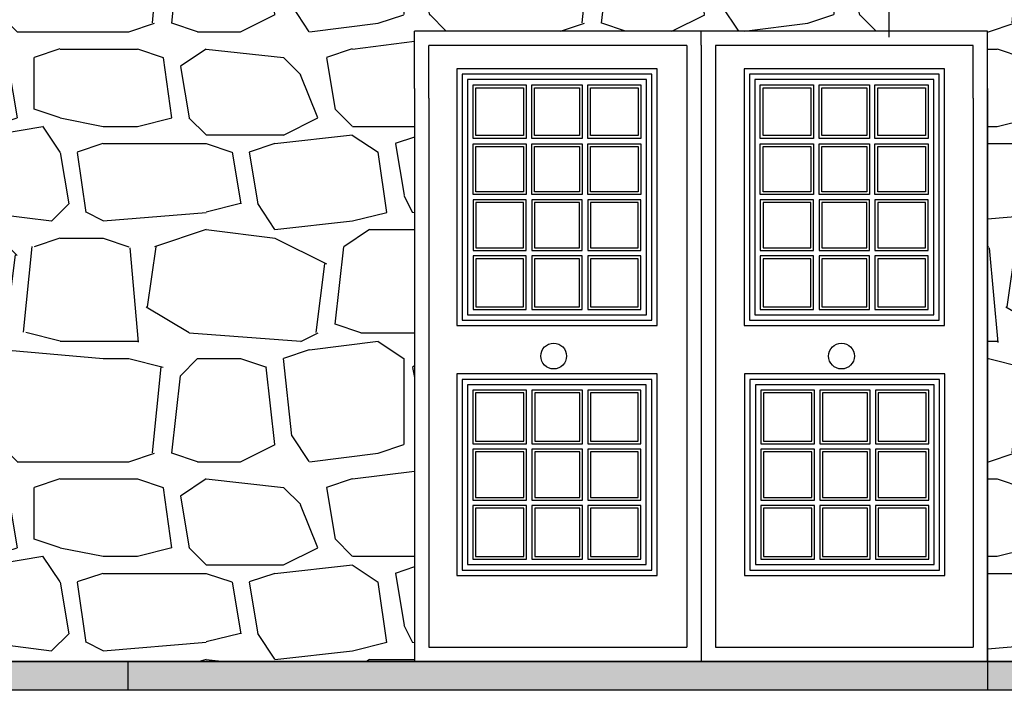
# Model space of a CAD drawing. Units: millimetres. Extents: x 5026 to 5346, y 3342 to 3459.
# Drawn here: x 5163 to 5167, y 3371 to 3374 of the extents above; entities that cross this region are included whole.
import ezdxf

# ---------------------------------------------------------------- set-up
doc = ezdxf.new("R2010")
doc.units = ezdxf.units.MM
doc.layers.add('hatch', color=8, linetype='Continuous')
doc.layers.add('proboles', color=51, linetype='Continuous')
pattern_1 = [(0, (187.9898, 45.0693), (0, 1.5), [0.09, -1.41]), (0, (187.9898, 46.5093), (0, 1.5), [0.12, -1.38]), (0, (187.9898, 46.2393), (0, 1.5), [0.12, -1.38]), (0, (187.9898, 46.1793), (0, 1.5), [0.36, -1.14]), (4.76364, (187.9898, 45.9093), (7e-09, 1.50000005), [0.361248, -17.7011444]), (4.76364, (189.4898, 45.9093), (7e-09, 1.50000005), [0.361248, -17.7011444]), (4.76364, (190.9898, 45.9093), (7e-09, 1.50000005), [0.361248, -17.7011444]), (4.76364, (192.4898, 45.9093), (7e-09, 1.50000005), [0.361248, -17.7011444]), (4.76364, (193.9898, 45.9093), (7e-09, 1.50000005), [0.361248, -17.7011444]), (4.76364, (195.4898, 45.9093), (7e-09, 1.50000005), [0.361248, -17.7011444]), (4.76364, (196.9898, 45.9093), (7e-09, 1.50000005), [0.361248, -17.7011444]), (4.76364, (198.4898, 45.9093), (7e-09, 1.50000005), [0.361248, -17.7011444]), (4.76364, (199.9898, 45.9093), (7e-09, 1.50000005), [0.361248, -17.7011444]), (4.76364, (201.4898, 45.9093), (7e-09, 1.50000005), [0.361248, -17.7011444]), (4.76364, (202.9898, 45.9093), (7e-09, 1.50000005), [0.361248, -17.7011444]), (4.76364, (204.4898, 45.9093), (7e-09, 1.50000005), [0.361248, -17.7011444]), (0, (187.9898, 45.8493), (0, 1.5), [0, -1.5]), (0, (187.9898, 45.4293), (0, 1.5), [0.09, -1.41]), (0, (187.9898, 45.4893), (0, 1.5), [0, -1.5]), (279.462326, (188.25985, 46.44926), (-8.1e-08, 1.499999952), [0.1824829, -8.94166077]), (279.462326, (188.49985, 46.14926), (-8.1e-08, 1.499999952), [0.1824829, -8.94166077]), (279.462326, (189.33985, 46.14926), (-8.1e-08, 1.499999952), [0.1824829, -8.94166077]), (278.130104, (188.94985, 46.14926), (-7.4e-08, 1.4999999965), [0.21213203, -10.3944699]), (111.801407, (188.73985, 46.26926), (-4e-08, 1.5), [0.16155494, -7.9161923]), (111.801407, (190.23985, 46.26926), (-4e-08, 1.5), [0.16155494, -7.9161923]), (90, (189.2498, 46.2993), (-1.5, 9e-17), [0.18, -1.32]), (262.875, (188.76985, 45.75926), (-1.71e-07, 1.500000015), [0.24186773, -11.85151886]), (261.8699036, (188.16985, 45.81926), (-3.54e-07, 1.500000029), [0.21213203, -10.3944699]), (264.2894287, (189.24985, 45.81926), (-3.22e-07, 1.500000038), [0.30149626, -14.77331726]), (270, (189.0398, 45.4293), (1.5, 9e-17), [0.3, -1.2]), (263.6598206, (188.25985, 45.36926), (-2.977e-07, 1.5000000112), [0.27166157, -13.311416]), (276.340187, (188.61985, 45.42926), (5.14e-08, 1.5000000063), [0.27166157, -13.311416]), (279.462326, (188.76985, 46.47926), (-8.1e-08, 1.499999952), [0.1824829, -8.94166077]), (279.462326, (189.15985, 46.44926), (-8.1e-08, 1.499999952), [0.1824829, -8.94166077]), (278.130104, (189.39985, 46.14926), (-7.4e-08, 1.4999999965), [0.21213203, -10.3944699]), (279.462326, (189.00985, 46.17926), (-8.1e-08, 1.499999952), [0.1824829, -8.94166077]), (262.875, (189.18985, 45.78926), (-1.71e-07, 1.500000015), [0.24186773, -11.85151886]), (282.528801, (189.06985, 45.39926), (1.03e-07, 1.49999998), [0.2765863, -13.5527307]), (282.528801, (190.56985, 45.39926), (1.03e-07, 1.49999998), [0.2765863, -13.5527307]), (276.340187, (188.55985, 45.39926), (5.14e-08, 1.5000000063), [0.27166157, -13.311416]), (264.2894287, (188.19985, 45.39926), (-3.22e-07, 1.500000038), [0.30149626, -14.77331726]), (279.462326, (188.43985, 46.14926), (-8.1e-08, 1.499999952), [0.1824829, -8.94166077]), (263.6598206, (188.82985, 45.81926), (-2.977e-07, 1.5000000112), [0.27166157, -13.311416]), (275.194435, (188.07985, 45.81926), (-8.6e-08, 1.499999958), [0.3313608, -16.23668152]), (0, (188.8598, 46.2393), (0, 1.5), [0.24, -1.26]), (6.340192, (188.5898, 46.1793), (-9e-11, 1.5), [0.2716616, -13.311416]), (6.340192, (190.0898, 46.1793), (-9e-11, 1.5), [0.2716616, -13.311416]), (6.340192, (191.5898, 46.1793), (-9e-11, 1.5), [0.2716616, -13.311416]), (6.340192, (193.0898, 46.1793), (-9e-11, 1.5), [0.2716616, -13.311416]), (6.340192, (194.5898, 46.1793), (-9e-11, 1.5), [0.2716616, -13.311416]), (6.340192, (196.0898, 46.1793), (-9e-11, 1.5), [0.2716616, -13.311416]), (6.340192, (197.5898, 46.1793), (-9e-11, 1.5), [0.2716616, -13.311416]), (6.340192, (199.0898, 46.1793), (-9e-11, 1.5), [0.2716616, -13.311416]), (6.340192, (200.5898, 46.1793), (-9e-11, 1.5), [0.2716616, -13.311416]), (9.462322, (189.0998, 46.2093), (2e-08, 1.49999995), [0.1824829, -8.9416608]), (9.462322, (190.5998, 46.2093), (2e-08, 1.49999995), [0.1824829, -8.9416608]), (9.462322, (192.0998, 46.2093), (2e-08, 1.49999995), [0.1824829, -8.9416608]), (9.462322, (193.5998, 46.2093), (2e-08, 1.49999995), [0.1824829, -8.9416608]), (9.462322, (195.0998, 46.2093), (2e-08, 1.49999995), [0.1824829, -8.9416608]), (9.462322, (196.5998, 46.2093), (2e-08, 1.49999995), [0.1824829, -8.9416608]), (352.874984, (189.0698, 45.9393), (-3e-09, 1.50000005), [0.2418677, -11.851519]), (352.874984, (190.5698, 45.9393), (-3e-09, 1.50000005), [0.2418677, -11.851519]), (352.874984, (192.0698, 45.9393), (-3e-09, 1.50000005), [0.2418677, -11.851519]), (352.874984, (193.5698, 45.9393), (-3e-09, 1.50000005), [0.2418677, -11.851519]), (352.874984, (195.0698, 45.9393), (-3e-09, 1.50000005), [0.2418677, -11.851519]), (352.874984, (196.5698, 45.9393), (-3e-09, 1.50000005), [0.2418677, -11.851519]), (352.874984, (198.0698, 45.9393), (-3e-09, 1.50000005), [0.2418677, -11.851519]), (352.874984, (199.5698, 45.9393), (-3e-09, 1.50000005), [0.2418677, -11.851519]), (348.690067, (189.3398, 46.2693), (-5e-09, 1.5), [0.1529706, -7.4955588]), (348.690067, (190.8398, 46.2693), (-5e-09, 1.5), [0.1529706, -7.4955588]), (348.690067, (192.3398, 46.2693), (-5e-09, 1.5), [0.1529706, -7.4955588]), (348.690067, (193.8398, 46.2693), (-5e-09, 1.5), [0.1529706, -7.4955588]), (348.690067, (195.3398, 46.2693), (-5e-09, 1.5), [0.1529706, -7.4955588]), (0, (189.3398, 45.8493), (0, 1.5), [0.15, -1.35]), (0, (188.9198, 45.8793), (0, 1.5), [0.18, -1.32]), (0, (188.8898, 45.5193), (0, 1.5), [0.21, -1.29]), (0, (189.3398, 45.4893), (0, 1.5), [0.15, -1.35]), (354.80557, (189.1598, 45.4593), (-5e-09, 1.49999995), [0.331361, -16.2366815]), (354.80557, (190.6598, 45.4593), (-5e-09, 1.49999995), [0.331361, -16.2366815]), (354.80557, (192.1598, 45.4593), (-5e-09, 1.49999995), [0.331361, -16.2366815]), (354.80557, (193.6598, 45.4593), (-5e-09, 1.49999995), [0.331361, -16.2366815]), (354.80557, (195.1598, 45.4593), (-5e-09, 1.49999995), [0.331361, -16.2366815]), (354.80557, (196.6598, 45.4593), (-5e-09, 1.49999995), [0.331361, -16.2366815]), (354.80557, (198.1598, 45.4593), (-5e-09, 1.49999995), [0.331361, -16.2366815]), (354.80557, (199.6598, 45.4593), (-5e-09, 1.49999995), [0.331361, -16.2366815]), (354.80557, (201.1598, 45.4593), (-5e-09, 1.49999995), [0.331361, -16.2366815]), (354.80557, (202.6598, 45.4593), (-5e-09, 1.49999995), [0.331361, -16.2366815]), (354.80557, (204.1598, 45.4593), (-5e-09, 1.49999995), [0.331361, -16.2366815]), (0, (189.1898, 45.0693), (0, 1.5), [0.3, -1.2]), (7.125016, (188.7098, 45.0693), (3e-09, 1.50000005), [0.2418677, -11.851519]), (7.125016, (190.2098, 45.0693), (3e-09, 1.50000005), [0.2418677, -11.851519]), (7.125016, (191.7098, 45.0693), (3e-09, 1.50000005), [0.2418677, -11.851519]), (7.125016, (193.2098, 45.0693), (3e-09, 1.50000005), [0.2418677, -11.851519]), (7.125016, (194.7098, 45.0693), (3e-09, 1.50000005), [0.2418677, -11.851519]), (7.125016, (196.2098, 45.0693), (3e-09, 1.50000005), [0.2418677, -11.851519]), (7.125016, (197.7098, 45.0693), (3e-09, 1.50000005), [0.2418677, -11.851519]), (7.125016, (199.2098, 45.0693), (3e-09, 1.50000005), [0.2418677, -11.851519]), (7.125016, (188.7098, 45.4593), (3e-09, 1.50000005), [0.2418677, -11.851519]), (7.125016, (190.2098, 45.4593), (3e-09, 1.50000005), [0.2418677, -11.851519]), (7.125016, (191.7098, 45.4593), (3e-09, 1.50000005), [0.2418677, -11.851519]), (7.125016, (193.2098, 45.4593), (3e-09, 1.50000005), [0.2418677, -11.851519]), (7.125016, (194.7098, 45.4593), (3e-09, 1.50000005), [0.2418677, -11.851519]), (7.125016, (196.2098, 45.4593), (3e-09, 1.50000005), [0.2418677, -11.851519]), (7.125016, (197.7098, 45.4593), (3e-09, 1.50000005), [0.2418677, -11.851519]), (7.125016, (199.2098, 45.4593), (3e-09, 1.50000005), [0.2418677, -11.851519]), (0, (188.3198, 45.0693), (0, 1.5), [0.15, -1.35]), (355.601294, (188.2898, 45.5193), (6e-09, 1.50000005), [0.391152, -19.166455]), (355.601294, (189.7898, 45.5193), (6e-09, 1.50000005), [0.391152, -19.166455]), (355.601294, (191.2898, 45.5193), (6e-09, 1.50000005), [0.391152, -19.166455]), (355.601294, (192.7898, 45.5193), (6e-09, 1.50000005), [0.391152, -19.166455]), (355.601294, (194.2898, 45.5193), (6e-09, 1.50000005), [0.391152, -19.166455]), (355.601294, (195.7898, 45.5193), (6e-09, 1.50000005), [0.391152, -19.166455]), (355.601294, (197.2898, 45.5193), (6e-09, 1.50000005), [0.391152, -19.166455]), (355.601294, (198.7898, 45.5193), (6e-09, 1.50000005), [0.391152, -19.166455]), (355.601294, (200.2898, 45.5193), (6e-09, 1.50000005), [0.391152, -19.166455]), (355.601294, (201.7898, 45.5193), (6e-09, 1.50000005), [0.391152, -19.166455]), (355.601294, (203.2898, 45.5193), (6e-09, 1.50000005), [0.391152, -19.166455]), (355.601294, (204.7898, 45.5193), (6e-09, 1.50000005), [0.391152, -19.166455]), (355.601294, (206.2898, 45.5193), (6e-09, 1.50000005), [0.391152, -19.166455]), (352.874984, (188.3498, 45.8793), (-3e-09, 1.50000005), [0.2418677, -11.851519]), (352.874984, (189.8498, 45.8793), (-3e-09, 1.50000005), [0.2418677, -11.851519]), (352.874984, (191.3498, 45.8793), (-3e-09, 1.50000005), [0.2418677, -11.851519]), (352.874984, (192.8498, 45.8793), (-3e-09, 1.50000005), [0.2418677, -11.851519]), (352.874984, (194.3498, 45.8793), (-3e-09, 1.50000005), [0.2418677, -11.851519]), (352.874984, (195.8498, 45.8793), (-3e-09, 1.50000005), [0.2418677, -11.851519]), (352.874984, (197.3498, 45.8793), (-3e-09, 1.50000005), [0.2418677, -11.851519]), (352.874984, (198.8498, 45.8793), (-3e-09, 1.50000005), [0.2418677, -11.851519]), (6.340192, (188.5898, 45.8793), (-9e-11, 1.5), [0.2716616, -13.311416]), (6.340192, (190.0898, 45.8793), (-9e-11, 1.5), [0.2716616, -13.311416]), (6.340192, (191.5898, 45.8793), (-9e-11, 1.5), [0.2716616, -13.311416]), (6.340192, (193.0898, 45.8793), (-9e-11, 1.5), [0.2716616, -13.311416]), (6.340192, (194.5898, 45.8793), (-9e-11, 1.5), [0.2716616, -13.311416]), (6.340192, (196.0898, 45.8793), (-9e-11, 1.5), [0.2716616, -13.311416]), (6.340192, (197.5898, 45.8793), (-9e-11, 1.5), [0.2716616, -13.311416]), (6.340192, (199.0898, 45.8793), (-9e-11, 1.5), [0.2716616, -13.311416]), (6.340192, (200.5898, 45.8793), (-9e-11, 1.5), [0.2716616, -13.311416]), (278.130104, (188.19985, 46.47926), (-7.4e-08, 1.4999999965), [0.21213203, -10.3944699]), (0, (188.3498, 46.2093), (0, 1.5), [0.27, -1.23]), (353.659808, (188.3498, 46.5093), (9e-11, 1.5), [0.2716616, -13.311416]), (353.659808, (189.8498, 46.5093), (9e-11, 1.5), [0.2716616, -13.311416]), (353.659808, (191.3498, 46.5093), (9e-11, 1.5), [0.2716616, -13.311416]), (353.659808, (192.8498, 46.5093), (9e-11, 1.5), [0.2716616, -13.311416]), (353.659808, (194.3498, 46.5093), (9e-11, 1.5), [0.2716616, -13.311416]), (353.659808, (195.8498, 46.5093), (9e-11, 1.5), [0.2716616, -13.311416]), (353.659808, (197.3498, 46.5093), (9e-11, 1.5), [0.2716616, -13.311416]), (353.659808, (198.8498, 46.5093), (9e-11, 1.5), [0.2716616, -13.311416]), (353.659808, (200.3498, 46.5093), (9e-11, 1.5), [0.2716616, -13.311416]), (7.125016, (188.8598, 46.5093), (3e-09, 1.50000005), [0.2418677, -11.851519]), (7.125016, (190.3598, 46.5093), (3e-09, 1.50000005), [0.2418677, -11.851519]), (7.125016, (191.8598, 46.5093), (3e-09, 1.50000005), [0.2418677, -11.851519]), (7.125016, (193.3598, 46.5093), (3e-09, 1.50000005), [0.2418677, -11.851519]), (7.125016, (194.8598, 46.5093), (3e-09, 1.50000005), [0.2418677, -11.851519]), (7.125016, (196.3598, 46.5093), (3e-09, 1.50000005), [0.2418677, -11.851519]), (7.125016, (197.8598, 46.5093), (3e-09, 1.50000005), [0.2418677, -11.851519]), (7.125016, (199.3598, 46.5093), (3e-09, 1.50000005), [0.2418677, -11.851519]), (0, (189.3398, 46.5093), (0, 1.5), [0.15, -1.35]), (194.036255, (188.4698, 45.9693), (-1.6e-07, 1.49999994), [0.1236932, -6.0609654]), (194.036255, (189.9698, 45.9693), (-1.6e-07, 1.49999994), [0.1236932, -6.0609654]), (194.036255, (191.4698, 45.9693), (-1.6e-07, 1.49999994), [0.1236932, -6.0609654]), (194.036255, (192.9698, 45.9693), (-1.6e-07, 1.49999994), [0.1236932, -6.0609654]), (296.565048, (189.03985, 45.99926), (2.6e-08, 1.499999965), [0.06708204, -3.2870199]), (225, (189.3698, 45.9693), (-1.6e-07, 1.5), [0.0848528, -2.03646744]), (0, (188.3198, 45.4293), (0, 1.5), [0.15, -1.35]), (153.434952, (189.4898, 45.9093), (8e-08, 1.50000004), [0.06708204, -3.2870199]), (153.434952, (190.9898, 45.9093), (8e-08, 1.50000004), [0.06708204, -3.2870199]), (198.434952, (189.4898, 46.1793), (-1.8e-07, 1.5), [0.0948683, -4.648548]), (198.434952, (190.9898, 46.1793), (-1.8e-07, 1.5), [0.0948683, -4.648548]), (198.434952, (192.4898, 46.1793), (-1.8e-07, 1.5), [0.0948683, -4.648548]), (341.565052, (188.3498, 46.1793), (-3e-09, 1.50000003), [0.0948683, -4.648548]), (341.565052, (189.8498, 46.1793), (-3e-09, 1.50000003), [0.0948683, -4.648548]), (341.565052, (191.3498, 46.1793), (-3e-09, 1.50000003), [0.0948683, -4.648548]), (326.309933, (188.8598, 46.2093), (-5e-08, 1.49999995), [0.1081665, -5.3001604]), (326.309933, (190.3598, 46.2093), (-5e-08, 1.49999995), [0.1081665, -5.3001604]), (326.309933, (191.8598, 46.2093), (-5e-08, 1.49999995), [0.1081665, -5.3001604]), (303.690067, (189.09985, 46.53926), (-6e-08, 1.50000001), [0.1081665, -5.3001604]), (303.690067, (190.59985, 46.53926), (-6e-08, 1.50000001), [0.1081665, -5.3001604]), (315, (188.6198, 46.4793), (-1e-16, 1.5), [0.0848528, -2.03646744]), (341.565052, (188.1098, 46.5093), (-3e-09, 1.50000003), [0.0948683, -4.648548]), (341.565052, (189.6098, 46.5093), (-3e-09, 1.50000003), [0.0948683, -4.648548]), (341.565052, (191.1098, 46.5093), (-3e-09, 1.50000003), [0.0948683, -4.648548]), (326.309933, (188.9498, 45.4893), (-5e-08, 1.49999995), [0.1081665, -5.3001604]), (326.309933, (190.4498, 45.4893), (-5e-08, 1.49999995), [0.1081665, -5.3001604]), (326.309933, (191.9498, 45.4893), (-5e-08, 1.49999995), [0.1081665, -5.3001604]), (341.565052, (188.4698, 45.4293), (-3e-09, 1.50000003), [0.0948683, -4.648548]), (341.565052, (189.9698, 45.4293), (-3e-09, 1.50000003), [0.0948683, -4.648548]), (341.565052, (191.4698, 45.4293), (-3e-09, 1.50000003), [0.0948683, -4.648548]), (315, (189.0998, 45.8793), (-1e-16, 1.5), [0.1272792, -1.9940412]), (135, (188.8598, 46.2393), (1e-16, 1.5), [0.0848528, -2.03646744]), (161.565048, (189.3398, 46.2693), (1e-07, 1.50000003), [0.0948683, -4.648548]), (161.565048, (190.8398, 46.2693), (1e-07, 1.50000003), [0.0948683, -4.648548]), (161.565048, (192.3398, 46.2693), (1e-07, 1.50000003), [0.0948683, -4.648548]), (135, (188.3498, 46.2093), (1e-16, 1.5), [0.0848528, -2.03646744]), (123.690071, (188.58985, 45.87926), (-1.1e-07, 1.50000004), [0.1081665, -5.3001604]), (123.690071, (190.08985, 45.87926), (-1.1e-07, 1.50000004), [0.1081665, -5.3001604]), (149.03624, (188.2898, 45.5193), (1e-07, 1.49999996), [0.1749286, -8.5714993]), (149.03624, (189.7898, 45.5193), (1e-07, 1.49999996), [0.1749286, -8.5714993]), (149.03624, (191.2898, 45.5193), (1e-07, 1.49999996), [0.1749286, -8.5714993]), (149.03624, (192.7898, 45.5193), (1e-07, 1.49999996), [0.1749286, -8.5714993]), (149.03624, (194.2898, 45.5193), (1e-07, 1.49999996), [0.1749286, -8.5714993]), (161.565048, (188.8898, 45.5193), (1e-07, 1.50000003), [0.0948683, -4.648548]), (161.565048, (190.3898, 45.5193), (1e-07, 1.50000003), [0.0948683, -4.648548]), (161.565048, (191.8898, 45.5193), (1e-07, 1.50000003), [0.0948683, -4.648548]), (165.96376, (189.3398, 45.4893), (4e-08, 1.5), [0.1236932, -6.0609654]), (165.96376, (190.8398, 45.4893), (4e-08, 1.5), [0.1236932, -6.0609654]), (165.96376, (192.3398, 45.4893), (4e-08, 1.5), [0.1236932, -6.0609654]), (165.96376, (193.8398, 45.4893), (4e-08, 1.5), [0.1236932, -6.0609654]), (135, (189.1898, 45.0693), (1e-16, 1.5), [0.0848528, -2.03646744]), (123.690071, (188.70985, 45.06926), (-1.1e-07, 1.50000004), [0.1081665, -5.3001604]), (123.690071, (190.20985, 45.06926), (-1.1e-07, 1.50000004), [0.1081665, -5.3001604]), (161.565048, (188.3198, 45.0693), (1e-07, 1.50000003), [0.0948683, -4.648548]), (161.565048, (189.8198, 45.0693), (1e-07, 1.50000003), [0.0948683, -4.648548]), (161.565048, (191.3198, 45.0693), (1e-07, 1.50000003), [0.0948683, -4.648548]), (18.434948, (188.0798, 45.0693), (3e-09, 1.50000003), [0.0948683, -4.648548]), (18.434948, (189.5798, 45.0693), (3e-09, 1.50000003), [0.0948683, -4.648548]), (18.434948, (191.0798, 45.0693), (3e-09, 1.50000003), [0.0948683, -4.648548]), (18.434948, (188.9498, 45.0993), (3e-09, 1.50000003), [0.0948683, -4.648548]), (18.434948, (190.4498, 45.0993), (3e-09, 1.50000003), [0.0948683, -4.648548]), (18.434948, (191.9498, 45.0993), (3e-09, 1.50000003), [0.0948683, -4.648548]), (26.56505, (189.0998, 45.5193), (3e-08, 1.5), [0.06708204, -3.2870199]), (26.56505, (190.5998, 45.5193), (3e-08, 1.5), [0.06708204, -3.2870199]), (26.56505, (188.6798, 45.4893), (3e-08, 1.5), [0.06708204, -3.2870199]), (26.56505, (190.1798, 45.4893), (3e-08, 1.5), [0.06708204, -3.2870199]), (14.036243, (188.8598, 45.9093), (1e-09, 1.50000003), [0.1236932, -6.0609654]), (14.036243, (190.3598, 45.9093), (1e-09, 1.50000003), [0.1236932, -6.0609654]), (14.036243, (191.8598, 45.9093), (1e-09, 1.50000003), [0.1236932, -6.0609654]), (14.036243, (193.3598, 45.9093), (1e-09, 1.50000003), [0.1236932, -6.0609654]), (18.434948, (189.0998, 46.2393), (3e-09, 1.50000003), [0.0948683, -4.648548]), (18.434948, (190.5998, 46.2393), (3e-09, 1.50000003), [0.0948683, -4.648548]), (18.434948, (192.0998, 46.2393), (3e-09, 1.50000003), [0.0948683, -4.648548]), (14.036243, (188.1098, 46.2393), (1e-09, 1.50000003), [0.1236932, -6.0609654]), (14.036243, (189.6098, 46.2393), (1e-09, 1.50000003), [0.1236932, -6.0609654]), (14.036243, (191.1098, 46.2393), (1e-09, 1.50000003), [0.1236932, -6.0609654]), (14.036243, (192.6098, 46.2393), (1e-09, 1.50000003), [0.1236932, -6.0609654]), (26.56505, (188.6198, 46.2093), (3e-08, 1.5), [0.1341641, -3.2199378]), (26.56505, (190.1198, 46.2093), (3e-08, 1.5), [0.1341641, -3.2199378]), (0, (187.9898, 45.4893), (0, 1.5), [0.12, -1.38]), (26.56505, (188.4698, 45.0693), (3e-08, 1.5), [0.1341641, -3.2199378]), (26.56505, (189.9698, 45.0693), (3e-08, 1.5), [0.1341641, -3.2199378]), (213.690064, (189.1598, 45.4593), (-7e-09, 1.49999998), [0.1081665, -5.3001604]), (213.690064, (190.6598, 45.4593), (-7e-09, 1.49999998), [0.1081665, -5.3001604]), (213.690064, (192.1598, 45.4593), (-7e-09, 1.49999998), [0.1081665, -5.3001604]), (345.963757, (188.0798, 45.4293), (-1e-09, 1.50000003), [0.1236932, -6.0609654]), (345.963757, (189.5798, 45.4293), (-1e-09, 1.50000003), [0.1236932, -6.0609654]), (345.963757, (191.0798, 45.4293), (-1e-09, 1.50000003), [0.1236932, -6.0609654]), (345.963757, (192.5798, 45.4293), (-1e-09, 1.50000003), [0.1236932, -6.0609654]), (225, (188.3198, 45.4293), (-1.6e-07, 1.5), [0.0848528, -2.03646744]), (198.434952, (188.3498, 45.8793), (-1.8e-07, 1.5), [0.1897367, -4.5536797]), (198.434952, (189.8498, 45.8793), (-1.8e-07, 1.5), [0.1897367, -4.5536797]), (198.434952, (191.3498, 45.8793), (-1.8e-07, 1.5), [0.1897367, -4.5536797]), (341.565052, (187.9898, 45.8493), (-3e-09, 1.50000003), [0.0948683, -4.648548]), (341.565052, (189.4898, 45.8493), (-3e-09, 1.50000003), [0.0948683, -4.648548]), (341.565052, (190.9898, 45.8493), (-3e-09, 1.50000003), [0.0948683, -4.648548]), (213.690064, (188.9198, 45.8793), (-7e-09, 1.49999998), [0.1081665, -5.3001604]), (213.690064, (190.4198, 45.8793), (-7e-09, 1.49999998), [0.1081665, -5.3001604]), (213.690064, (191.9198, 45.8793), (-7e-09, 1.49999998), [0.1081665, -5.3001604]), (198.434952, (189.3398, 45.8493), (-1.8e-07, 1.5), [0.0948683, -4.648548]), (198.434952, (190.8398, 45.8493), (-1.8e-07, 1.5), [0.0948683, -4.648548]), (198.434952, (192.3398, 45.8493), (-1.8e-07, 1.5), [0.0948683, -4.648548]), (198.434952, (189.0998, 46.2093), (-1.8e-07, 1.5), [0.0948683, -4.648548]), (198.434952, (190.5998, 46.2093), (-1.8e-07, 1.5), [0.0948683, -4.648548]), (198.434952, (192.0998, 46.2093), (-1.8e-07, 1.5), [0.0948683, -4.648548]), (198.434952, (188.5898, 46.1793), (-1.8e-07, 1.5), [0.0948683, -4.648548]), (198.434952, (190.0898, 46.1793), (-1.8e-07, 1.5), [0.0948683, -4.648548]), (198.434952, (191.5898, 46.1793), (-1.8e-07, 1.5), [0.0948683, -4.648548]), (213.690064, (188.3498, 46.5093), (-7e-09, 1.49999998), [0.1081665, -5.3001604]), (213.690064, (189.8498, 46.5093), (-7e-09, 1.49999998), [0.1081665, -5.3001604]), (213.690064, (191.3498, 46.5093), (-7e-09, 1.49999998), [0.1081665, -5.3001604]), (198.434952, (189.3398, 46.5093), (-1.8e-07, 1.5), [0.0948683, -4.648548]), (198.434952, (190.8398, 46.5093), (-1.8e-07, 1.5), [0.0948683, -4.648548]), (198.434952, (192.3398, 46.5093), (-1.8e-07, 1.5), [0.0948683, -4.648548]), (198.434952, (188.8598, 46.5093), (-1.8e-07, 1.5), [0.0948683, -4.648548]), (198.434952, (190.3598, 46.5093), (-1.8e-07, 1.5), [0.0948683, -4.648548]), (198.434952, (191.8598, 46.5093), (-1.8e-07, 1.5), [0.0948683, -4.648548]), (198.434952, (188.7098, 45.4593), (-1.8e-07, 1.5), [0.0948683, -4.648548]), (198.434952, (190.2098, 45.4593), (-1.8e-07, 1.5), [0.0948683, -4.648548]), (198.434952, (191.7098, 45.4593), (-1.8e-07, 1.5), [0.0948683, -4.648548]), (123.690071, (189.33985, 46.14926), (-1.1e-07, 1.50000004), [0.1081665, -5.3001604]), (123.690071, (190.83985, 46.14926), (-1.1e-07, 1.50000004), [0.1081665, -5.3001604]), (333.43495, (188.5898, 45.8493), (-3e-08, 1.5), [0.2012461, -3.15285576]), (333.43495, (190.0898, 45.8493), (-3e-08, 1.5), [0.2012461, -3.15285576])]

msp = doc.modelspace()

# ---------------------------------------------------------------- hatches: boundary and pattern name
h = msp.add_hatch()
h.set_pattern_fill('EARTH', color=8, scale=0.005)
h.paths.add_polyline_path([(5160.57772, 3371.37247), (5157.57772, 3371.37247), (5157.57772, 3371.27247), (5160.57772, 3371.27247)])
h.paths.add_polyline_path([(5163.57772, 3371.37247), (5160.57772, 3371.37247), (5160.57772, 3371.27247), (5163.57772, 3371.27247)])
h.paths.add_polyline_path([(5157.57772, 3371.37247), (5154.57772, 3371.37247), (5154.57772, 3371.27247), (5157.57772, 3371.27247)])
h = msp.add_hatch()
h.set_pattern_fill('EARTH', color=8, scale=0.005)
h.paths.add_polyline_path([(5166.57772, 3371.37247), (5163.57772, 3371.37247), (5163.57772, 3371.27247), (5166.57772, 3371.27247)])
h.paths.add_polyline_path([(5169.57772, 3371.37247), (5166.57772, 3371.37247), (5166.57772, 3371.27247), (5169.57772, 3371.27247)])
h.paths.add_polyline_path([(5172.57772, 3371.37247), (5169.57772, 3371.37247), (5169.57772, 3371.27247), (5172.57772, 3371.27247)])
h.paths.add_polyline_path([(5175.57772, 3371.37247), (5172.57772, 3371.37247), (5172.57772, 3371.27247), (5175.57772, 3371.27247)])
at = {"layer": 'hatch'}
h = msp.add_hatch(dxfattribs=at)
h.set_pattern_fill('HSTON3E0', color=256, scale=0.03, pattern_type=2)
h.set_pattern_definition(pattern_1)
h.paths.add_polyline_path([(5166.34772, 3375.17247), (5157.57772, 3375.17247), (5157.57772, 3374.07247), (5162.07772, 3374.07247), (5162.07772, 3371.37247), (5164.57772, 3371.37247), (5164.57772, 3371.42247), (5164.57772, 3373.37247), (5164.57772, 3373.57247), (5166.34772, 3373.57247)])
h = msp.add_hatch(dxfattribs=at)
h.set_pattern_fill('HSTON3E0', color=256, scale=0.03, pattern_type=2)
h.set_pattern_definition(pattern_1)
h.paths.add_polyline_path([(5175.11772, 3375.17247), (5166.34772, 3375.17247), (5166.34772, 3373.57247), (5166.57772, 3373.57247), (5166.57772, 3371.37247), (5175.11772, 3371.37247), (5175.11772, 3374.07247)])
h.paths.add_polyline_path([(5170.77772, 3373.57247), (5170.77772, 3372.87247), (5170.77772, 3372.82247), (5170.17772, 3372.82247), (5170.17772, 3372.87247), (5170.17772, 3373.57247)], flags=16)
h.paths.add_polyline_path([(5170.72772, 3373.52247), (5170.72772, 3372.92247), (5170.22772, 3372.92247), (5170.22772, 3373.52247)], flags=0)

# ---------------------------------------------------------------- linework, layer by layer
for p, q in [((5166.23278, 3378.38442), (5166.23278, 3373.5511)), ((5178.11772, 3371.37247), (5154.57772, 3371.37247)), ((5157.57772, 3371.37247), (5173.57772, 3371.37247)), ((5157.57772, 3371.37247), (5173.57772, 3371.37247)), ((5163.57772, 3371.37247), (5163.57772, 3371.27247)), ((5166.57772, 3371.37247), (5166.57772, 3371.27247)), ((5178.11772, 3371.27247), (5154.57772, 3371.27247))]:
    msp.add_line(p, q)
at = {"layer": 'proboles'}
for p, q in [((5166.57772, 3373.57247), (5164.57772, 3373.57247)), ((5164.57772, 3373.37247), (5164.57772, 3373.57247)), ((5165.57772, 3373.52338), (5165.57772, 3373.57247)), ((5166.57772, 3371.37247), (5166.57772, 3373.57247)), ((5165.52772, 3373.52247), (5164.62772, 3373.52247)), ((5164.62772, 3373.33897), (5164.62772, 3373.52247)), ((5165.52772, 3373.52289), (5165.52772, 3371.42247)), ((5165.57772, 3373.52338), (5165.57772, 3371.42247)), ((5165.62772, 3373.52289), (5165.62772, 3371.42247)), ((5166.52772, 3373.52247), (5165.62772, 3373.52247)), ((5166.52772, 3373.33897), (5166.52772, 3373.52247)), ((5164.57772, 3373.37247), (5164.57772, 3371.42247)), ((5166.57772, 3373.37247), (5166.57772, 3371.37247)), ((5164.62772, 3373.33897), (5164.62772, 3371.42247)), ((5166.52772, 3373.33897), (5166.52772, 3371.42247)), ((5164.57772, 3371.42247), (5164.57772, 3371.37247)), ((5164.62772, 3371.42247), (5165.52772, 3371.42247)), ((5165.57772, 3371.42247), (5165.57772, 3371.37247)), ((5165.62772, 3371.42247), (5166.52772, 3371.42247))]:
    msp.add_line(p, q, dxfattribs=at)
at = {"layer": 'proboles', "linetype": 'ByBlock'}
for points in [[(5164.7251, 3372.54502), (5165.42467, 3372.54502), (5165.42467, 3373.44151), (5164.7251, 3373.44151)], [(5164.7251, 3372.54502), (5165.42467, 3372.54502), (5165.42467, 3373.44151), (5164.7251, 3373.44151)], [(5164.74401, 3372.56393), (5165.40576, 3372.56393), (5165.40576, 3373.4226), (5164.74401, 3373.4226)], [(5164.74401, 3372.56393), (5165.40576, 3372.56393), (5165.40576, 3373.4226), (5164.74401, 3373.4226)], [(5165.72772, 3372.54502), (5166.42729, 3372.54502), (5166.42729, 3373.44151), (5165.72772, 3373.44151)], [(5165.74663, 3372.56393), (5166.40838, 3372.56393), (5166.40838, 3373.4226), (5165.74663, 3373.4226)], [(5164.76292, 3372.58283), (5165.38686, 3372.58283), (5165.38686, 3373.40369), (5164.76292, 3373.40369)], [(5164.76292, 3372.58283), (5165.38686, 3372.58283), (5165.38686, 3373.40369), (5164.76292, 3373.40369)], [(5165.76553, 3372.58283), (5166.38947, 3372.58283), (5166.38947, 3373.40369), (5165.76553, 3373.40369)], [(5164.7248, 3371.67327), (5165.42437, 3371.67327), (5165.42437, 3372.37624), (5164.7248, 3372.37624)], [(5164.74371, 3371.69218), (5165.40546, 3371.69218), (5165.40546, 3372.35734), (5164.74371, 3372.35734)], [(5165.72923, 3371.67327), (5166.4288, 3371.67327), (5166.4288, 3372.37624), (5165.72923, 3372.37624)], [(5165.74814, 3371.69218), (5166.40989, 3371.69218), (5166.40989, 3372.35734), (5165.74814, 3372.35734)], [(5164.76261, 3371.71109), (5165.38655, 3371.71109), (5165.38655, 3372.33843), (5164.76261, 3372.33843)], [(5165.76705, 3371.71109), (5166.39099, 3371.71109), (5166.39099, 3372.33843), (5165.76705, 3372.33843)]]:
    msp.add_lwpolyline(points, close=True, dxfattribs=at)
at = {"layer": 'proboles'}
for points in [[(5164.78182, 3373.38478), (5164.96775, 3373.38478), (5164.96775, 3373.19848), (5164.78182, 3373.19848)], [(5164.78182, 3373.38478), (5164.96775, 3373.38478), (5164.96775, 3373.19848), (5164.78182, 3373.19848)], [(5164.79128, 3373.37533), (5164.95829, 3373.37533), (5164.95829, 3373.20793), (5164.79128, 3373.20793)], [(5164.79128, 3373.37533), (5164.95829, 3373.37533), (5164.95829, 3373.20793), (5164.79128, 3373.20793)], [(5164.98665, 3373.38478), (5165.16312, 3373.38478), (5165.16312, 3373.19848), (5164.98665, 3373.19848)], [(5164.98665, 3373.38478), (5165.16312, 3373.38478), (5165.16312, 3373.19848), (5164.98665, 3373.19848)], [(5164.99611, 3373.37533), (5165.15367, 3373.37533), (5165.15367, 3373.20793), (5164.99611, 3373.20793)], [(5164.99611, 3373.37533), (5165.15367, 3373.37533), (5165.15367, 3373.20793), (5164.99611, 3373.20793)], [(5165.18203, 3373.38478), (5165.36795, 3373.38478), (5165.36795, 3373.19848), (5165.18203, 3373.19848)], [(5165.18203, 3373.38478), (5165.36795, 3373.38478), (5165.36795, 3373.19848), (5165.18203, 3373.19848)], [(5165.19148, 3373.37533), (5165.3585, 3373.37533), (5165.3585, 3373.20793), (5165.19148, 3373.20793)], [(5165.19148, 3373.37533), (5165.3585, 3373.37533), (5165.3585, 3373.20793), (5165.19148, 3373.20793)], [(5165.78444, 3373.38478), (5165.97036, 3373.38478), (5165.97036, 3373.19848), (5165.78444, 3373.19848)], [(5165.79389, 3373.37533), (5165.96091, 3373.37533), (5165.96091, 3373.20793), (5165.79389, 3373.20793)], [(5165.98927, 3373.38478), (5166.16574, 3373.38478), (5166.16574, 3373.19848), (5165.98927, 3373.19848)], [(5165.99872, 3373.37533), (5166.15628, 3373.37533), (5166.15628, 3373.20793), (5165.99872, 3373.20793)], [(5166.18464, 3373.38478), (5166.37057, 3373.38478), (5166.37057, 3373.19848), (5166.18464, 3373.19848)], [(5166.1941, 3373.37533), (5166.36111, 3373.37533), (5166.36111, 3373.20793), (5166.1941, 3373.20793)], [(5164.78182, 3373.17957), (5164.96775, 3373.17957), (5164.96775, 3373.00272), (5164.78182, 3373.00272)], [(5164.78182, 3373.17957), (5164.96775, 3373.17957), (5164.96775, 3373.00272), (5164.78182, 3373.00272)], [(5164.79128, 3373.17012), (5164.95829, 3373.17012), (5164.95829, 3373.01217), (5164.79128, 3373.01217)], [(5164.79128, 3373.17012), (5164.95829, 3373.17012), (5164.95829, 3373.01217), (5164.79128, 3373.01217)], [(5164.98665, 3373.17957), (5165.16312, 3373.17957), (5165.16312, 3373.00272), (5164.98665, 3373.00272)], [(5164.98665, 3373.17957), (5165.16312, 3373.17957), (5165.16312, 3373.00272), (5164.98665, 3373.00272)], [(5164.99611, 3373.17012), (5165.15367, 3373.17012), (5165.15367, 3373.01217), (5164.99611, 3373.01217)], [(5164.99611, 3373.17012), (5165.15367, 3373.17012), (5165.15367, 3373.01217), (5164.99611, 3373.01217)], [(5165.18203, 3373.17957), (5165.36795, 3373.17957), (5165.36795, 3373.00272), (5165.18203, 3373.00272)], [(5165.18203, 3373.17957), (5165.36795, 3373.17957), (5165.36795, 3373.00272), (5165.18203, 3373.00272)], [(5165.19148, 3373.17012), (5165.3585, 3373.17012), (5165.3585, 3373.01217), (5165.19148, 3373.01217)], [(5165.19148, 3373.17012), (5165.3585, 3373.17012), (5165.3585, 3373.01217), (5165.19148, 3373.01217)], [(5165.78444, 3373.17957), (5165.97036, 3373.17957), (5165.97036, 3373.00272), (5165.78444, 3373.00272)], [(5165.79389, 3373.17012), (5165.96091, 3373.17012), (5165.96091, 3373.01217), (5165.79389, 3373.01217)], [(5165.98927, 3373.17957), (5166.16574, 3373.17957), (5166.16574, 3373.00272), (5165.98927, 3373.00272)], [(5165.99872, 3373.17012), (5166.15628, 3373.17012), (5166.15628, 3373.01217), (5165.99872, 3373.01217)], [(5166.18464, 3373.17957), (5166.37057, 3373.17957), (5166.37057, 3373.00272), (5166.18464, 3373.00272)], [(5166.1941, 3373.17012), (5166.36111, 3373.17012), (5166.36111, 3373.01217), (5166.1941, 3373.01217)], [(5164.78182, 3372.80696), (5164.96775, 3372.80696), (5164.96775, 3372.98381), (5164.78182, 3372.98381)], [(5164.78182, 3372.80696), (5164.96775, 3372.80696), (5164.96775, 3372.98381), (5164.78182, 3372.98381)], [(5164.79128, 3372.81641), (5164.95829, 3372.81641), (5164.95829, 3372.97436), (5164.79128, 3372.97436)], [(5164.79128, 3372.81641), (5164.95829, 3372.81641), (5164.95829, 3372.97436), (5164.79128, 3372.97436)], [(5164.98665, 3372.80696), (5165.16312, 3372.80696), (5165.16312, 3372.98381), (5164.98665, 3372.98381)], [(5164.98665, 3372.80696), (5165.16312, 3372.80696), (5165.16312, 3372.98381), (5164.98665, 3372.98381)], [(5164.99611, 3372.81641), (5165.15367, 3372.81641), (5165.15367, 3372.97436), (5164.99611, 3372.97436)], [(5164.99611, 3372.81641), (5165.15367, 3372.81641), (5165.15367, 3372.97436), (5164.99611, 3372.97436)], [(5165.18203, 3372.80696), (5165.36795, 3372.80696), (5165.36795, 3372.98381), (5165.18203, 3372.98381)], [(5165.18203, 3372.80696), (5165.36795, 3372.80696), (5165.36795, 3372.98381), (5165.18203, 3372.98381)], [(5165.19148, 3372.81641), (5165.3585, 3372.81641), (5165.3585, 3372.97436), (5165.19148, 3372.97436)], [(5165.19148, 3372.81641), (5165.3585, 3372.81641), (5165.3585, 3372.97436), (5165.19148, 3372.97436)], [(5165.78444, 3372.80696), (5165.97036, 3372.80696), (5165.97036, 3372.98381), (5165.78444, 3372.98381)], [(5165.79389, 3372.81641), (5165.96091, 3372.81641), (5165.96091, 3372.97436), (5165.79389, 3372.97436)], [(5165.98927, 3372.80696), (5166.16574, 3372.80696), (5166.16574, 3372.98381), (5165.98927, 3372.98381)], [(5165.99872, 3372.81641), (5166.15628, 3372.81641), (5166.15628, 3372.97436), (5165.99872, 3372.97436)], [(5166.18464, 3372.80696), (5166.37057, 3372.80696), (5166.37057, 3372.98381), (5166.18464, 3372.98381)], [(5166.1941, 3372.81641), (5166.36111, 3372.81641), (5166.36111, 3372.97436), (5166.1941, 3372.97436)], [(5164.78182, 3372.60174), (5164.96775, 3372.60174), (5164.96775, 3372.78805), (5164.78182, 3372.78805)], [(5164.78182, 3372.60174), (5164.96775, 3372.60174), (5164.96775, 3372.78805), (5164.78182, 3372.78805)], [(5164.79128, 3372.61119), (5164.95829, 3372.61119), (5164.95829, 3372.77859), (5164.79128, 3372.77859)], [(5164.79128, 3372.61119), (5164.95829, 3372.61119), (5164.95829, 3372.77859), (5164.79128, 3372.77859)], [(5164.98665, 3372.60174), (5165.16312, 3372.60174), (5165.16312, 3372.78805), (5164.98665, 3372.78805)], [(5164.98665, 3372.60174), (5165.16312, 3372.60174), (5165.16312, 3372.78805), (5164.98665, 3372.78805)], [(5164.99611, 3372.61119), (5165.15367, 3372.61119), (5165.15367, 3372.77859), (5164.99611, 3372.77859)], [(5164.99611, 3372.61119), (5165.15367, 3372.61119), (5165.15367, 3372.77859), (5164.99611, 3372.77859)], [(5165.18203, 3372.60174), (5165.36795, 3372.60174), (5165.36795, 3372.78805), (5165.18203, 3372.78805)], [(5165.18203, 3372.60174), (5165.36795, 3372.60174), (5165.36795, 3372.78805), (5165.18203, 3372.78805)], [(5165.19148, 3372.61119), (5165.3585, 3372.61119), (5165.3585, 3372.77859), (5165.19148, 3372.77859)], [(5165.19148, 3372.61119), (5165.3585, 3372.61119), (5165.3585, 3372.77859), (5165.19148, 3372.77859)], [(5165.78444, 3372.60174), (5165.97036, 3372.60174), (5165.97036, 3372.78805), (5165.78444, 3372.78805)], [(5165.79389, 3372.61119), (5165.96091, 3372.61119), (5165.96091, 3372.77859), (5165.79389, 3372.77859)], [(5165.98927, 3372.60174), (5166.16574, 3372.60174), (5166.16574, 3372.78805), (5165.98927, 3372.78805)], [(5165.99872, 3372.61119), (5166.15628, 3372.61119), (5166.15628, 3372.77859), (5165.99872, 3372.77859)], [(5166.18464, 3372.60174), (5166.37057, 3372.60174), (5166.37057, 3372.78805), (5166.18464, 3372.78805)], [(5166.1941, 3372.61119), (5166.36111, 3372.61119), (5166.36111, 3372.77859), (5166.1941, 3372.77859)], [(5164.9687, 3372.31952), (5164.78152, 3372.31952), (5164.78152, 3372.13253), (5164.9687, 3372.13253)], [(5164.95925, 3372.31007), (5164.79097, 3372.31007), (5164.79097, 3372.14198), (5164.95925, 3372.14198)], [(5165.16345, 3372.31952), (5164.98761, 3372.31952), (5164.98761, 3372.13253), (5165.16345, 3372.13253)], [(5165.15399, 3372.31007), (5164.99706, 3372.31007), (5164.99706, 3372.14198), (5165.15399, 3372.14198)], [(5165.36765, 3372.31952), (5165.18236, 3372.31952), (5165.18236, 3372.13253), (5165.36765, 3372.13253)], [(5165.35819, 3372.31007), (5165.19181, 3372.31007), (5165.19181, 3372.14198), (5165.35819, 3372.14198)], [(5165.97313, 3372.31952), (5165.78595, 3372.31952), (5165.78595, 3372.13253), (5165.97313, 3372.13253)], [(5165.96368, 3372.31007), (5165.79541, 3372.31007), (5165.79541, 3372.14198), (5165.96368, 3372.14198)], [(5166.16788, 3372.31952), (5165.99204, 3372.31952), (5165.99204, 3372.13253), (5166.16788, 3372.13253)], [(5166.15843, 3372.31007), (5166.0015, 3372.31007), (5166.0015, 3372.14198), (5166.15843, 3372.14198)], [(5166.37208, 3372.31952), (5166.18679, 3372.31952), (5166.18679, 3372.13253), (5166.37208, 3372.13253)], [(5166.36263, 3372.31007), (5166.19624, 3372.31007), (5166.19624, 3372.14198), (5166.36263, 3372.14198)], [(5164.9687, 3372.11362), (5164.78152, 3372.11362), (5164.78152, 3371.93608), (5164.9687, 3371.93608)], [(5164.95925, 3372.10417), (5164.79097, 3372.10417), (5164.79097, 3371.94554), (5164.95925, 3371.94554)], [(5165.16345, 3372.11362), (5164.98761, 3372.11362), (5164.98761, 3371.93608), (5165.16345, 3371.93608)], [(5165.15399, 3372.10417), (5164.99706, 3372.10417), (5164.99706, 3371.94554), (5165.15399, 3371.94554)], [(5165.36765, 3372.11362), (5165.18236, 3372.11362), (5165.18236, 3371.93608), (5165.36765, 3371.93608)], [(5165.35819, 3372.10417), (5165.19181, 3372.10417), (5165.19181, 3371.94554), (5165.35819, 3371.94554)], [(5165.97313, 3372.11362), (5165.78595, 3372.11362), (5165.78595, 3371.93608), (5165.97313, 3371.93608)], [(5165.96368, 3372.10417), (5165.79541, 3372.10417), (5165.79541, 3371.94554), (5165.96368, 3371.94554)], [(5166.16788, 3372.11362), (5165.99204, 3372.11362), (5165.99204, 3371.93608), (5166.16788, 3371.93608)], [(5166.15843, 3372.10417), (5166.0015, 3372.10417), (5166.0015, 3371.94554), (5166.15843, 3371.94554)], [(5166.37208, 3372.11362), (5166.18679, 3372.11362), (5166.18679, 3371.93608), (5166.37208, 3371.93608)], [(5166.36263, 3372.10417), (5166.19624, 3372.10417), (5166.19624, 3371.94554), (5166.36263, 3371.94554)], [(5164.9687, 3371.91717), (5164.78152, 3371.91717), (5164.78152, 3371.72999), (5164.9687, 3371.72999)], [(5164.95925, 3371.90772), (5164.79097, 3371.90772), (5164.79097, 3371.73945), (5164.95925, 3371.73945)], [(5165.16345, 3371.91717), (5164.98761, 3371.91717), (5164.98761, 3371.72999), (5165.16345, 3371.72999)], [(5165.15399, 3371.90772), (5164.99706, 3371.90772), (5164.99706, 3371.73945), (5165.15399, 3371.73945)], [(5165.36765, 3371.91717), (5165.18236, 3371.91717), (5165.18236, 3371.72999), (5165.36765, 3371.72999)], [(5165.35819, 3371.90772), (5165.19181, 3371.90772), (5165.19181, 3371.73945), (5165.35819, 3371.73945)], [(5165.97313, 3371.91717), (5165.78595, 3371.91717), (5165.78595, 3371.72999), (5165.97313, 3371.72999)], [(5165.96368, 3371.90772), (5165.79541, 3371.90772), (5165.79541, 3371.73945), (5165.96368, 3371.73945)], [(5166.16788, 3371.91717), (5165.99204, 3371.91717), (5165.99204, 3371.72999), (5166.16788, 3371.72999)], [(5166.15843, 3371.90772), (5166.0015, 3371.90772), (5166.0015, 3371.73945), (5166.15843, 3371.73945)], [(5166.37208, 3371.91717), (5166.18679, 3371.91717), (5166.18679, 3371.72999), (5166.37208, 3371.72999)], [(5166.36263, 3371.90772), (5166.19624, 3371.90772), (5166.19624, 3371.73945), (5166.36263, 3371.73945)]]:
    msp.add_lwpolyline(points, close=True, dxfattribs=at)
at = {"layer": 'proboles', "linetype": 'ByBlock'}
for centre in [(5165.06321, 3372.43883), (5166.06764, 3372.43883)]:
    msp.add_circle(centre, 0.04501, dxfattribs=at)

doc.saveas('drawing.dxf')
